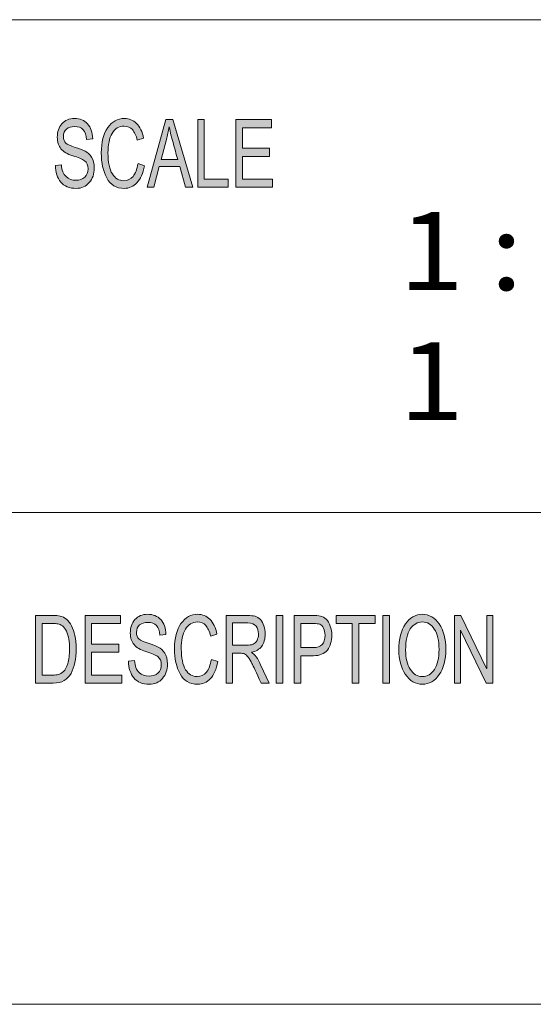
# Model space of a CAD drawing. Units: inches. Extents: x 0.5 to 16.1, y 0.5 to 11.2.
# Drawn here: x 10.7 to 11.5, y 0.5 to 1.9 of the extents above; entities that cross this region are included whole.
import ezdxf

# ---------------------------------------------------------------- set-up
doc = ezdxf.new("R2010")
doc.units = ezdxf.units.IN
doc.header["$MEASUREMENT"] = 0
doc.layers.add('Layer 1', color=7, linetype='Continuous')

# ---------------------------------------------------------------- blocks, each defined once
blk = doc.blocks.new('block 2')
at = {"layer": 'Layer 1', "true_color": 0x231f20}
h = blk.add_hatch(color=179, dxfattribs=at)
h.dxf.hatch_style = 2
edge = h.paths.add_edge_path()
edge.add_spline(control_points=[(10.8137, 1.7324), (10.8133, 1.7387), (10.8116, 1.7434), (10.8088, 1.7466), (10.8059, 1.7497), (10.8017, 1.7513), (10.7964, 1.7513), (10.7915, 1.7513), (10.7875, 1.75), (10.7845, 1.7475), (10.7814, 1.745), (10.7799, 1.7414), (10.7799, 1.7366), (10.7799, 1.7323), (10.7811, 1.7292), (10.7834, 1.7271), (10.7858, 1.725), (10.7903, 1.7229), (10.7969, 1.7209), (10.8028, 1.7191), (10.8076, 1.7172), (10.8114, 1.7154), (10.8151, 1.7135), (10.8183, 1.7105), (10.821, 1.7066), (10.8236, 1.7026), (10.8249, 1.6973), (10.8249, 1.6906), (10.8249, 1.6822), (10.8225, 1.6751), (10.8176, 1.6695), (10.8127, 1.6639), (10.8064, 1.6611), (10.7985, 1.6611), (10.7885, 1.6611), (10.781, 1.6642), (10.7761, 1.6704), (10.7711, 1.6766), (10.7685, 1.6846), (10.7682, 1.6945), (10.7682, 1.6945), (10.7771, 1.6955), (10.7771, 1.6955), (10.7775, 1.6876), (10.7797, 1.6819), (10.7837, 1.6783), (10.7877, 1.6747), (10.7925, 1.6729), (10.7982, 1.6729), (10.8034, 1.6729), (10.8077, 1.6744), (10.811, 1.6774), (10.8142, 1.6804), (10.8158, 1.6845), (10.8158, 1.6896), (10.8158, 1.695), (10.8141, 1.6989), (10.8107, 1.7014), (10.8073, 1.7038), (10.8016, 1.7063), (10.7936, 1.7087), (10.7856, 1.7111), (10.7798, 1.7144), (10.7763, 1.7188), (10.7727, 1.7231), (10.771, 1.7288), (10.771, 1.7357), (10.771, 1.7436), (10.7732, 1.7501), (10.7777, 1.7553), (10.7822, 1.7604), (10.7883, 1.763), (10.796, 1.763), (10.8039, 1.763), (10.8102, 1.7604), (10.815, 1.7553), (10.8199, 1.7502), (10.8224, 1.7429), (10.8227, 1.7334), (10.8227, 1.7334), (10.8137, 1.7324), (10.8137, 1.7324)], knot_values=[0, 0, 0, 0, 1, 1, 1, 2, 2, 2, 3, 3, 3, 4, 4, 4, 5, 5, 5, 6, 6, 6, 7, 7, 7, 8, 8, 8, 9, 9, 9, 10, 10, 10, 11, 11, 11, 12, 12, 12, 13, 13, 13, 14, 14, 14, 15, 15, 15, 16, 16, 16, 17, 17, 17, 18, 18, 18, 19, 19, 19, 20, 20, 20, 21, 21, 21, 22, 22, 22, 23, 23, 23, 24, 24, 24, 25, 25, 25, 26, 26, 26, 27, 27, 27, 27], degree=3, periodic=1)
edge = h.paths.add_edge_path()
edge.add_spline(control_points=[(10.8981, 1.6941), (10.896, 1.683), (10.8924, 1.6747), (10.8872, 1.6693), (10.8821, 1.6639), (10.8759, 1.6611), (10.8686, 1.6611), (10.857, 1.6611), (10.8485, 1.6662), (10.8431, 1.6763), (10.8378, 1.6864), (10.8351, 1.6985), (10.8351, 1.7127), (10.8351, 1.7285), (10.8383, 1.7408), (10.8446, 1.7497), (10.8508, 1.7585), (10.8589, 1.763), (10.8687, 1.763), (10.8757, 1.763), (10.8816, 1.7605), (10.8865, 1.7557), (10.8915, 1.7508), (10.8949, 1.7436), (10.8969, 1.7342), (10.8969, 1.7342), (10.8876, 1.7312), (10.8876, 1.7312), (10.8861, 1.7381), (10.8837, 1.7432), (10.8806, 1.7467), (10.8774, 1.7501), (10.8734, 1.7518), (10.8686, 1.7518), (10.8609, 1.7518), (10.855, 1.7483), (10.8509, 1.7413), (10.8469, 1.7342), (10.8449, 1.7247), (10.8449, 1.7129), (10.8449, 1.6992), (10.847, 1.689), (10.8513, 1.6823), (10.8555, 1.6756), (10.861, 1.6723), (10.8678, 1.6723), (10.8734, 1.6723), (10.8779, 1.6744), (10.8814, 1.6785), (10.8849, 1.6827), (10.8873, 1.689), (10.8887, 1.6973), (10.8887, 1.6973), (10.8981, 1.6941), (10.8981, 1.6941)], knot_values=[0, 0, 0, 0, 1, 1, 1, 2, 2, 2, 3, 3, 3, 4, 4, 4, 5, 5, 5, 6, 6, 6, 7, 7, 7, 8, 8, 8, 9, 9, 9, 10, 10, 10, 11, 11, 11, 12, 12, 12, 13, 13, 13, 14, 14, 14, 15, 15, 15, 16, 16, 16, 17, 17, 17, 18, 18, 18, 18], degree=3, periodic=1)
h.paths.add_polyline_path([(10.9685, 1.6628), (10.9578, 1.6628), (10.9495, 1.6928), (10.9197, 1.6928), (10.9118, 1.6628), (10.9019, 1.6628), (10.9292, 1.7613), (10.9394, 1.7613)])
edge = h.paths.add_edge_path()
edge.add_spline(control_points=[(10.9466, 1.7031), (10.9408, 1.7244), (10.9375, 1.7366), (10.9367, 1.7394), (10.936, 1.7423), (10.9352, 1.7462), (10.9343, 1.751), (10.9343, 1.751), (10.934, 1.751), (10.934, 1.751), (10.9331, 1.7444), (10.9319, 1.7383), (10.9304, 1.7326), (10.9304, 1.7326), (10.9224, 1.7031), (10.9224, 1.7031), (10.9224, 1.7031), (10.9466, 1.7031), (10.9466, 1.7031)], knot_values=[0, 0, 0, 0, 1, 1, 1, 2, 2, 2, 3, 3, 3, 4, 4, 4, 5, 5, 5, 6, 6, 6, 6], degree=3, periodic=1)
h.paths.add_polyline_path([(11.0204, 1.6628), (10.9759, 1.6628), (10.9759, 1.7613), (10.9853, 1.7613), (10.9853, 1.6745), (11.0204, 1.6745)])
h.paths.add_polyline_path([(11.0848, 1.6628), (11.0316, 1.6628), (11.0316, 1.7613), (11.0832, 1.7613), (11.0832, 1.7496), (11.041, 1.7496), (11.041, 1.7195), (11.0805, 1.7195), (11.0805, 1.7078), (11.041, 1.7078), (11.041, 1.6745), (11.0848, 1.6745)])
h = blk.add_hatch(color=179, dxfattribs=at)
h.dxf.hatch_style = 2
edge = h.paths.add_edge_path()
edge.add_spline(control_points=[(10.7394, 1.0388), (10.7394, 1.0388), (10.7641, 1.0388), (10.7641, 1.0388), (10.7684, 1.0388), (10.7722, 1.0385), (10.7753, 1.0379), (10.7784, 1.0373), (10.7814, 1.0358), (10.7842, 1.0335), (10.7871, 1.0311), (10.7896, 1.0279), (10.7917, 1.0237), (10.7938, 1.0196), (10.7955, 1.0149), (10.7967, 1.0095), (10.7979, 1.0042), (10.7986, 0.9977), (10.7986, 0.9901), (10.7986, 0.9756), (10.796, 0.9637), (10.791, 0.9543), (10.786, 0.945), (10.7774, 0.9403), (10.7652, 0.9403), (10.7652, 0.9403), (10.7394, 0.9403), (10.7394, 0.9403), (10.7394, 0.9403), (10.7394, 1.0388), (10.7394, 1.0388)], knot_values=[0, 0, 0, 0, 1, 1, 1, 2, 2, 2, 3, 3, 3, 4, 4, 4, 5, 5, 5, 6, 6, 6, 7, 7, 7, 8, 8, 8, 9, 9, 9, 10, 10, 10, 10], degree=3, periodic=1)
edge = h.paths.add_edge_path()
edge.add_spline(control_points=[(10.7489, 0.952), (10.7489, 0.952), (10.7642, 0.952), (10.7642, 0.952), (10.7673, 0.952), (10.7701, 0.9523), (10.7726, 0.9528), (10.775, 0.9533), (10.7775, 0.9548), (10.78, 0.9572), (10.7826, 0.9595), (10.7846, 0.9634), (10.7863, 0.9689), (10.788, 0.9743), (10.7888, 0.9814), (10.7888, 0.9904), (10.7888, 0.9953), (10.7885, 0.9999), (10.7878, 1.0042), (10.7872, 1.0084), (10.786, 1.0123), (10.7843, 1.0159), (10.7826, 1.0194), (10.7807, 1.0219), (10.7784, 1.0236), (10.7762, 1.0252), (10.7741, 1.0262), (10.772, 1.0266), (10.7699, 1.0269), (10.7672, 1.0271), (10.7639, 1.0271), (10.7639, 1.0271), (10.7489, 1.0271), (10.7489, 1.0271), (10.7489, 1.0271), (10.7489, 0.952), (10.7489, 0.952)], knot_values=[0, 0, 0, 0, 1, 1, 1, 2, 2, 2, 3, 3, 3, 4, 4, 4, 5, 5, 5, 6, 6, 6, 7, 7, 7, 8, 8, 8, 9, 9, 9, 10, 10, 10, 11, 11, 11, 12, 12, 12, 12], degree=3, periodic=1)
h.paths.add_polyline_path([(10.8649, 0.9403), (10.8115, 0.9403), (10.8115, 1.0388), (10.8632, 1.0388), (10.8632, 1.0271), (10.8209, 1.0271), (10.8209, 0.997), (10.8605, 0.997), (10.8605, 0.9853), (10.8209, 0.9853), (10.8209, 0.952), (10.8649, 0.952)])
edge = h.paths.add_edge_path()
edge.add_spline(control_points=[(10.9204, 1.0099), (10.92, 1.0162), (10.9184, 1.0209), (10.9155, 1.0241), (10.9126, 1.0272), (10.9084, 1.0288), (10.903, 1.0288), (10.8981, 1.0288), (10.8942, 1.0275), (10.8911, 1.025), (10.8881, 1.0225), (10.8865, 1.0189), (10.8865, 1.0141), (10.8865, 1.0098), (10.8877, 1.0067), (10.8901, 1.0046), (10.8924, 1.0025), (10.8969, 1.0004), (10.9036, 0.9984), (10.9095, 0.9966), (10.9144, 0.9947), (10.9181, 0.9928), (10.9218, 0.991), (10.925, 0.988), (10.9277, 0.9841), (10.9304, 0.9801), (10.9317, 0.9748), (10.9317, 0.9681), (10.9317, 0.9597), (10.9293, 0.9526), (10.9244, 0.947), (10.9195, 0.9414), (10.9131, 0.9386), (10.9052, 0.9386), (10.8952, 0.9386), (10.8876, 0.9417), (10.8826, 0.9479), (10.8777, 0.9541), (10.875, 0.9621), (10.8747, 0.972), (10.8747, 0.972), (10.8837, 0.973), (10.8837, 0.973), (10.8841, 0.9651), (10.8863, 0.9594), (10.8903, 0.9558), (10.8943, 0.9522), (10.8992, 0.9504), (10.9048, 0.9504), (10.9101, 0.9504), (10.9144, 0.9519), (10.9177, 0.9549), (10.921, 0.9579), (10.9226, 0.962), (10.9226, 0.9671), (10.9226, 0.9725), (10.9209, 0.9764), (10.9175, 0.9789), (10.914, 0.9813), (10.9083, 0.9838), (10.9003, 0.9862), (10.8922, 0.9886), (10.8864, 0.9919), (10.8829, 0.9963), (10.8793, 1.0006), (10.8775, 1.0063), (10.8775, 1.0132), (10.8775, 1.0211), (10.8798, 1.0276), (10.8843, 1.0328), (10.8888, 1.0379), (10.8949, 1.0405), (10.9026, 1.0405), (10.9106, 1.0405), (10.917, 1.0379), (10.9218, 1.0328), (10.9266, 1.0277), (10.9292, 1.0204), (10.9295, 1.0109), (10.9295, 1.0109), (10.9204, 1.0099), (10.9204, 1.0099)], knot_values=[0, 0, 0, 0, 1, 1, 1, 2, 2, 2, 3, 3, 3, 4, 4, 4, 5, 5, 5, 6, 6, 6, 7, 7, 7, 8, 8, 8, 9, 9, 9, 10, 10, 10, 11, 11, 11, 12, 12, 12, 13, 13, 13, 14, 14, 14, 15, 15, 15, 16, 16, 16, 17, 17, 17, 18, 18, 18, 19, 19, 19, 20, 20, 20, 21, 21, 21, 22, 22, 22, 23, 23, 23, 24, 24, 24, 25, 25, 25, 26, 26, 26, 27, 27, 27, 27], degree=3, periodic=1)
edge = h.paths.add_edge_path()
edge.add_spline(control_points=[(11.0052, 0.9715), (11.0031, 0.9605), (10.9994, 0.9522), (10.9943, 0.9468), (10.9891, 0.9413), (10.9828, 0.9386), (10.9756, 0.9386), (10.9639, 0.9386), (10.9553, 0.9437), (10.95, 0.9538), (10.9446, 0.9639), (10.942, 0.976), (10.942, 0.9902), (10.942, 1.0059), (10.9451, 1.0183), (10.9514, 1.0271), (10.9577, 1.036), (10.9658, 1.0405), (10.9757, 1.0405), (10.9826, 1.0405), (10.9886, 1.038), (10.9935, 1.0332), (10.9985, 1.0283), (11.002, 1.0211), (11.0039, 1.0117), (11.0039, 1.0117), (10.9947, 1.0087), (10.9947, 1.0087), (10.9931, 1.0156), (10.9907, 1.0207), (10.9875, 1.0242), (10.9844, 1.0276), (10.9804, 1.0293), (10.9756, 1.0293), (10.9678, 1.0293), (10.9619, 1.0258), (10.9578, 1.0187), (10.9538, 1.0117), (10.9518, 1.0022), (10.9518, 0.9904), (10.9518, 0.9767), (10.9539, 0.9665), (10.9581, 0.9598), (10.9624, 0.9531), (10.9679, 0.9498), (10.9748, 0.9498), (10.9804, 0.9498), (10.9849, 0.9519), (10.9884, 0.956), (10.9919, 0.9602), (10.9943, 0.9665), (10.9957, 0.9748), (10.9957, 0.9748), (11.0052, 0.9715), (11.0052, 0.9715)], knot_values=[0, 0, 0, 0, 1, 1, 1, 2, 2, 2, 3, 3, 3, 4, 4, 4, 5, 5, 5, 6, 6, 6, 7, 7, 7, 8, 8, 8, 9, 9, 9, 10, 10, 10, 11, 11, 11, 12, 12, 12, 13, 13, 13, 14, 14, 14, 15, 15, 15, 16, 16, 16, 17, 17, 17, 18, 18, 18, 18], degree=3, periodic=1)
edge = h.paths.add_edge_path()
edge.add_spline(control_points=[(11.0801, 0.9403), (11.0801, 0.9403), (11.0682, 0.9403), (11.0682, 0.9403), (11.0611, 0.9558), (11.0566, 0.9653), (11.0549, 0.9689), (11.0532, 0.9724), (11.0514, 0.9754), (11.0495, 0.978), (11.0476, 0.9805), (11.0458, 0.9821), (11.0441, 0.9828), (11.0424, 0.9834), (11.0402, 0.9838), (11.0374, 0.9838), (11.0374, 0.9838), (11.0265, 0.9838), (11.0265, 0.9838), (11.0265, 0.9838), (11.0265, 0.9403), (11.0265, 0.9403), (11.0265, 0.9403), (11.0171, 0.9403), (11.0171, 0.9403), (11.0171, 0.9403), (11.0171, 1.0388), (11.0171, 1.0388), (11.0171, 1.0388), (11.0487, 1.0388), (11.0487, 1.0388), (11.053, 1.0388), (11.0567, 1.0384), (11.0596, 1.0377), (11.0625, 1.0369), (11.0651, 1.0353), (11.0673, 1.0329), (11.0695, 1.0304), (11.0712, 1.0273), (11.0724, 1.0236), (11.0736, 1.0199), (11.0742, 1.016), (11.0742, 1.0119), (11.0742, 1.0044), (11.0725, 0.9984), (11.0691, 0.9939), (11.0657, 0.9894), (11.0607, 0.9865), (11.0541, 0.9853), (11.0541, 0.9853), (11.0541, 0.9851), (11.0541, 0.9851), (11.0589, 0.9821), (11.0634, 0.9762), (11.0676, 0.9671), (11.0676, 0.9671), (11.0801, 0.9403), (11.0801, 0.9403)], knot_values=[0, 0, 0, 0, 1, 1, 1, 2, 2, 2, 3, 3, 3, 4, 4, 4, 5, 5, 5, 6, 6, 6, 7, 7, 7, 8, 8, 8, 9, 9, 9, 10, 10, 10, 11, 11, 11, 12, 12, 12, 13, 13, 13, 14, 14, 14, 15, 15, 15, 16, 16, 16, 17, 17, 17, 18, 18, 18, 19, 19, 19, 19], degree=3, periodic=1)
edge = h.paths.add_edge_path()
edge.add_spline(control_points=[(11.0265, 0.9955), (11.0265, 0.9955), (11.0468, 0.9955), (11.0468, 0.9955), (11.0509, 0.9955), (11.0542, 0.9959), (11.0566, 0.9969), (11.0589, 0.9979), (11.0609, 0.9997), (11.0623, 1.0025), (11.0637, 1.0053), (11.0644, 1.0084), (11.0644, 1.0119), (11.0644, 1.0163), (11.0632, 1.0201), (11.0609, 1.0233), (11.0585, 1.0264), (11.0546, 1.028), (11.0491, 1.028), (11.0491, 1.028), (11.0265, 1.028), (11.0265, 1.028), (11.0265, 1.028), (11.0265, 0.9955), (11.0265, 0.9955)], knot_values=[0, 0, 0, 0, 1, 1, 1, 2, 2, 2, 3, 3, 3, 4, 4, 4, 5, 5, 5, 6, 6, 6, 7, 7, 7, 8, 8, 8, 8], degree=3, periodic=1)
h.paths.add_polyline_path([(11.0999, 0.9403), (11.0904, 0.9403), (11.0904, 1.0388), (11.0999, 1.0388)])
edge = h.paths.add_edge_path()
edge.add_spline(control_points=[(11.1167, 1.0388), (11.1167, 1.0388), (11.1437, 1.0388), (11.1437, 1.0388), (11.1479, 1.0388), (11.1516, 1.0385), (11.1547, 1.0379), (11.1578, 1.0373), (11.1606, 1.0358), (11.1633, 1.0334), (11.1659, 1.0309), (11.1679, 1.0276), (11.1692, 1.0234), (11.1706, 1.0193), (11.1713, 1.0149), (11.1713, 1.0103), (11.1713, 1.0012), (11.1691, 0.9939), (11.1649, 0.9884), (11.1606, 0.983), (11.1538, 0.9802), (11.1445, 0.9802), (11.1445, 0.9802), (11.1262, 0.9802), (11.1262, 0.9802), (11.1262, 0.9802), (11.1262, 0.9403), (11.1262, 0.9403), (11.1262, 0.9403), (11.1167, 0.9403), (11.1167, 0.9403), (11.1167, 0.9403), (11.1167, 1.0388), (11.1167, 1.0388)], knot_values=[0, 0, 0, 0, 1, 1, 1, 2, 2, 2, 3, 3, 3, 4, 4, 4, 5, 5, 5, 6, 6, 6, 7, 7, 7, 8, 8, 8, 9, 9, 9, 10, 10, 10, 11, 11, 11, 11], degree=3, periodic=1)
edge = h.paths.add_edge_path()
edge.add_spline(control_points=[(11.1262, 0.9919), (11.1262, 0.9919), (11.1446, 0.9919), (11.1446, 0.9919), (11.1558, 0.9919), (11.1615, 0.9979), (11.1615, 1.0099), (11.1615, 1.0139), (11.1607, 1.0173), (11.1593, 1.0204), (11.1578, 1.0234), (11.156, 1.0253), (11.1539, 1.026), (11.1517, 1.0267), (11.1486, 1.0271), (11.1444, 1.0271), (11.1444, 1.0271), (11.1262, 1.0271), (11.1262, 1.0271), (11.1262, 1.0271), (11.1262, 0.9919), (11.1262, 0.9919)], knot_values=[0, 0, 0, 0, 1, 1, 1, 2, 2, 2, 3, 3, 3, 4, 4, 4, 5, 5, 5, 6, 6, 6, 7, 7, 7, 7], degree=3, periodic=1)
h.paths.add_polyline_path([(11.2345, 1.0271), (11.2108, 1.0271), (11.2108, 0.9403), (11.2013, 0.9403), (11.2013, 1.0271), (11.1778, 1.0271), (11.1778, 1.0388), (11.2345, 1.0388)])
h.paths.add_polyline_path([(11.2554, 0.9403), (11.2459, 0.9403), (11.2459, 1.0388), (11.2554, 1.0388)])
edge = h.paths.add_edge_path()
edge.add_spline(control_points=[(11.3035, 1.0405), (11.3135, 1.0405), (11.3217, 1.0358), (11.3281, 1.0264), (11.3345, 1.0171), (11.3377, 1.0047), (11.3377, 0.9894), (11.3377, 0.9741), (11.3344, 0.9619), (11.328, 0.9526), (11.3216, 0.9433), (11.3134, 0.9386), (11.3035, 0.9386), (11.2932, 0.9386), (11.2849, 0.9434), (11.2786, 0.9531), (11.2723, 0.9627), (11.2692, 0.9745), (11.2692, 0.9883), (11.2692, 1.0045), (11.2724, 1.0172), (11.2787, 1.0265), (11.2851, 1.0358), (11.2933, 1.0405), (11.3035, 1.0405)], knot_values=[0, 0, 0, 0, 1, 1, 1, 2, 2, 2, 3, 3, 3, 4, 4, 4, 5, 5, 5, 6, 6, 6, 7, 7, 7, 8, 8, 8, 8], degree=3, periodic=1)
edge = h.paths.add_edge_path()
edge.add_spline(control_points=[(11.3034, 0.9498), (11.3106, 0.9498), (11.3165, 0.9533), (11.321, 0.9603), (11.3255, 0.9672), (11.3278, 0.977), (11.3278, 0.9894), (11.3278, 1.0022), (11.3255, 1.0121), (11.3209, 1.019), (11.3163, 1.0259), (11.3106, 1.0293), (11.3036, 1.0293), (11.2964, 1.0293), (11.2905, 1.0259), (11.2859, 1.0192), (11.2813, 1.0124), (11.279, 1.002), (11.279, 0.9881), (11.279, 0.9767), (11.2813, 0.9674), (11.2858, 0.9604), (11.2903, 0.9533), (11.2962, 0.9498), (11.3034, 0.9498)], knot_values=[0, 0, 0, 0, 1, 1, 1, 2, 2, 2, 3, 3, 3, 4, 4, 4, 5, 5, 5, 6, 6, 6, 7, 7, 7, 8, 8, 8, 8], degree=3, periodic=1)
h.paths.add_polyline_path([(11.4064, 0.9403), (11.3967, 0.9403), (11.3593, 1.0176), (11.3591, 1.0176), (11.3591, 0.9403), (11.3502, 0.9403), (11.3502, 1.0388), (11.3598, 1.0388), (11.3972, 0.9615), (11.3974, 0.9615), (11.3974, 1.0388), (11.4064, 1.0388)])
at = {"layer": 'Layer 1', "color": 179, "lineweight": 18, "true_color": 0x231f20}
for points in [[(8.7792, 1.9069), (16.0625, 1.9069)], [(8.7792, 1.1889), (16.0625, 1.1889)]]:
    blk.add_lwpolyline(points, dxfattribs=at)
at = {"layer": 'Layer 1', "lineweight": 0}
for points in [[(10.9685, 1.6628), (10.9578, 1.6628), (10.9495, 1.6928), (10.9197, 1.6928), (10.9118, 1.6628), (10.9019, 1.6628), (10.9292, 1.7613), (10.9394, 1.7613), (10.9685, 1.6628)], [(11.0204, 1.6628), (10.9759, 1.6628), (10.9759, 1.7613), (10.9853, 1.7613), (10.9853, 1.6745), (11.0204, 1.6745), (11.0204, 1.6628)], [(11.0848, 1.6628), (11.0316, 1.6628), (11.0316, 1.7613), (11.0832, 1.7613), (11.0832, 1.7496), (11.041, 1.7496), (11.041, 1.7195), (11.0805, 1.7195), (11.0805, 1.7078), (11.041, 1.7078), (11.041, 1.6745), (11.0848, 1.6745), (11.0848, 1.6628)], [(10.8649, 0.9403), (10.8115, 0.9403), (10.8115, 1.0388), (10.8632, 1.0388), (10.8632, 1.0271), (10.8209, 1.0271), (10.8209, 0.997), (10.8605, 0.997), (10.8605, 0.9853), (10.8209, 0.9853), (10.8209, 0.952), (10.8649, 0.952), (10.8649, 0.9403)], [(11.0999, 0.9403), (11.0904, 0.9403), (11.0904, 1.0388), (11.0999, 1.0388), (11.0999, 0.9403)], [(11.2345, 1.0271), (11.2108, 1.0271), (11.2108, 0.9403), (11.2013, 0.9403), (11.2013, 1.0271), (11.1778, 1.0271), (11.1778, 1.0388), (11.2345, 1.0388), (11.2345, 1.0271)], [(11.2554, 0.9403), (11.2459, 0.9403), (11.2459, 1.0388), (11.2554, 1.0388), (11.2554, 0.9403)], [(11.4064, 0.9403), (11.3967, 0.9403), (11.3593, 1.0176), (11.3591, 1.0176), (11.3591, 0.9403), (11.3502, 0.9403), (11.3502, 1.0388), (11.3598, 1.0388), (11.3972, 0.9615), (11.3974, 0.9615), (11.3974, 1.0388), (11.4064, 1.0388), (11.4064, 0.9403)]]:
    blk.add_lwpolyline(points, dxfattribs=at)
for points, knots in [([(10.8137, 1.7324), (10.8133, 1.7387), (10.8116, 1.7434), (10.8088, 1.7466), (10.8059, 1.7497), (10.8017, 1.7513), (10.7964, 1.7513), (10.7915, 1.7513), (10.7875, 1.75), (10.7845, 1.7475), (10.7814, 1.745), (10.7799, 1.7414), (10.7799, 1.7366), (10.7799, 1.7323), (10.7811, 1.7292), (10.7834, 1.7271), (10.7858, 1.725), (10.7903, 1.7229), (10.7969, 1.7209), (10.8028, 1.7191), (10.8076, 1.7172), (10.8114, 1.7154), (10.8151, 1.7135), (10.8183, 1.7105), (10.821, 1.7066), (10.8236, 1.7026), (10.8249, 1.6973), (10.8249, 1.6906), (10.8249, 1.6822), (10.8225, 1.6751), (10.8176, 1.6695), (10.8127, 1.6639), (10.8064, 1.6611), (10.7985, 1.6611), (10.7885, 1.6611), (10.781, 1.6642), (10.7761, 1.6704), (10.7711, 1.6766), (10.7685, 1.6846), (10.7682, 1.6945), (10.7682, 1.6945), (10.7771, 1.6955), (10.7771, 1.6955), (10.7775, 1.6876), (10.7797, 1.6819), (10.7837, 1.6783), (10.7877, 1.6747), (10.7925, 1.6729), (10.7982, 1.6729), (10.8034, 1.6729), (10.8077, 1.6744), (10.811, 1.6774), (10.8142, 1.6804), (10.8158, 1.6845), (10.8158, 1.6896), (10.8158, 1.695), (10.8141, 1.6989), (10.8107, 1.7014), (10.8073, 1.7038), (10.8016, 1.7063), (10.7936, 1.7087), (10.7856, 1.7111), (10.7798, 1.7144), (10.7763, 1.7188), (10.7727, 1.7231), (10.771, 1.7288), (10.771, 1.7357), (10.771, 1.7436), (10.7732, 1.7501), (10.7777, 1.7553), (10.7822, 1.7604), (10.7883, 1.763), (10.796, 1.763), (10.8039, 1.763), (10.8102, 1.7604), (10.815, 1.7553), (10.8199, 1.7502), (10.8224, 1.7429), (10.8227, 1.7334), (10.8227, 1.7334), (10.8137, 1.7324), (10.8137, 1.7324)], [0, 0, 0, 0, 1, 1, 1, 2, 2, 2, 3, 3, 3, 4, 4, 4, 5, 5, 5, 6, 6, 6, 7, 7, 7, 8, 8, 8, 9, 9, 9, 10, 10, 10, 11, 11, 11, 12, 12, 12, 13, 13, 13, 14, 14, 14, 15, 15, 15, 16, 16, 16, 17, 17, 17, 18, 18, 18, 19, 19, 19, 20, 20, 20, 21, 21, 21, 22, 22, 22, 23, 23, 23, 24, 24, 24, 25, 25, 25, 26, 26, 26, 27, 27, 27, 27]), ([(10.8981, 1.6941), (10.896, 1.683), (10.8924, 1.6747), (10.8872, 1.6693), (10.8821, 1.6639), (10.8759, 1.6611), (10.8686, 1.6611), (10.857, 1.6611), (10.8485, 1.6662), (10.8431, 1.6763), (10.8378, 1.6864), (10.8351, 1.6985), (10.8351, 1.7127), (10.8351, 1.7285), (10.8383, 1.7408), (10.8446, 1.7497), (10.8508, 1.7585), (10.8589, 1.763), (10.8687, 1.763), (10.8757, 1.763), (10.8816, 1.7605), (10.8865, 1.7557), (10.8915, 1.7508), (10.8949, 1.7436), (10.8969, 1.7342), (10.8969, 1.7342), (10.8876, 1.7312), (10.8876, 1.7312), (10.8861, 1.7381), (10.8837, 1.7432), (10.8806, 1.7467), (10.8774, 1.7501), (10.8734, 1.7518), (10.8686, 1.7518), (10.8609, 1.7518), (10.855, 1.7483), (10.8509, 1.7413), (10.8469, 1.7342), (10.8449, 1.7247), (10.8449, 1.7129), (10.8449, 1.6992), (10.847, 1.689), (10.8513, 1.6823), (10.8555, 1.6756), (10.861, 1.6723), (10.8678, 1.6723), (10.8734, 1.6723), (10.8779, 1.6744), (10.8814, 1.6785), (10.8849, 1.6827), (10.8873, 1.689), (10.8887, 1.6973), (10.8887, 1.6973), (10.8981, 1.6941), (10.8981, 1.6941)], [0, 0, 0, 0, 1, 1, 1, 2, 2, 2, 3, 3, 3, 4, 4, 4, 5, 5, 5, 6, 6, 6, 7, 7, 7, 8, 8, 8, 9, 9, 9, 10, 10, 10, 11, 11, 11, 12, 12, 12, 13, 13, 13, 14, 14, 14, 15, 15, 15, 16, 16, 16, 17, 17, 17, 18, 18, 18, 18]), ([(10.9466, 1.7031), (10.9408, 1.7244), (10.9375, 1.7366), (10.9367, 1.7394), (10.936, 1.7423), (10.9352, 1.7462), (10.9343, 1.751), (10.9343, 1.751), (10.934, 1.751), (10.934, 1.751), (10.9331, 1.7444), (10.9319, 1.7383), (10.9304, 1.7326), (10.9304, 1.7326), (10.9224, 1.7031), (10.9224, 1.7031), (10.9224, 1.7031), (10.9466, 1.7031), (10.9466, 1.7031)], [0, 0, 0, 0, 1, 1, 1, 2, 2, 2, 3, 3, 3, 4, 4, 4, 5, 5, 5, 6, 6, 6, 6]), ([(10.7394, 1.0388), (10.7394, 1.0388), (10.7641, 1.0388), (10.7641, 1.0388), (10.7684, 1.0388), (10.7722, 1.0385), (10.7753, 1.0379), (10.7784, 1.0373), (10.7814, 1.0358), (10.7842, 1.0335), (10.7871, 1.0311), (10.7896, 1.0279), (10.7917, 1.0237), (10.7938, 1.0196), (10.7955, 1.0149), (10.7967, 1.0095), (10.7979, 1.0042), (10.7986, 0.9977), (10.7986, 0.9901), (10.7986, 0.9756), (10.796, 0.9637), (10.791, 0.9543), (10.786, 0.945), (10.7774, 0.9403), (10.7652, 0.9403), (10.7652, 0.9403), (10.7394, 0.9403), (10.7394, 0.9403), (10.7394, 0.9403), (10.7394, 1.0388), (10.7394, 1.0388)], [0, 0, 0, 0, 1, 1, 1, 2, 2, 2, 3, 3, 3, 4, 4, 4, 5, 5, 5, 6, 6, 6, 7, 7, 7, 8, 8, 8, 9, 9, 9, 10, 10, 10, 10]), ([(10.9204, 1.0099), (10.92, 1.0162), (10.9184, 1.0209), (10.9155, 1.0241), (10.9126, 1.0272), (10.9084, 1.0288), (10.903, 1.0288), (10.8981, 1.0288), (10.8942, 1.0275), (10.8911, 1.025), (10.8881, 1.0225), (10.8865, 1.0189), (10.8865, 1.0141), (10.8865, 1.0098), (10.8877, 1.0067), (10.8901, 1.0046), (10.8924, 1.0025), (10.8969, 1.0004), (10.9036, 0.9984), (10.9095, 0.9966), (10.9144, 0.9947), (10.9181, 0.9928), (10.9218, 0.991), (10.925, 0.988), (10.9277, 0.9841), (10.9304, 0.9801), (10.9317, 0.9748), (10.9317, 0.9681), (10.9317, 0.9597), (10.9293, 0.9526), (10.9244, 0.947), (10.9195, 0.9414), (10.9131, 0.9386), (10.9052, 0.9386), (10.8952, 0.9386), (10.8876, 0.9417), (10.8826, 0.9479), (10.8777, 0.9541), (10.875, 0.9621), (10.8747, 0.972), (10.8747, 0.972), (10.8837, 0.973), (10.8837, 0.973), (10.8841, 0.9651), (10.8863, 0.9594), (10.8903, 0.9558), (10.8943, 0.9522), (10.8992, 0.9504), (10.9048, 0.9504), (10.9101, 0.9504), (10.9144, 0.9519), (10.9177, 0.9549), (10.921, 0.9579), (10.9226, 0.962), (10.9226, 0.9671), (10.9226, 0.9725), (10.9209, 0.9764), (10.9175, 0.9789), (10.914, 0.9813), (10.9083, 0.9838), (10.9003, 0.9862), (10.8922, 0.9886), (10.8864, 0.9919), (10.8829, 0.9963), (10.8793, 1.0006), (10.8775, 1.0063), (10.8775, 1.0132), (10.8775, 1.0211), (10.8798, 1.0276), (10.8843, 1.0328), (10.8888, 1.0379), (10.8949, 1.0405), (10.9026, 1.0405), (10.9106, 1.0405), (10.917, 1.0379), (10.9218, 1.0328), (10.9266, 1.0277), (10.9292, 1.0204), (10.9295, 1.0109), (10.9295, 1.0109), (10.9204, 1.0099), (10.9204, 1.0099)], [0, 0, 0, 0, 1, 1, 1, 2, 2, 2, 3, 3, 3, 4, 4, 4, 5, 5, 5, 6, 6, 6, 7, 7, 7, 8, 8, 8, 9, 9, 9, 10, 10, 10, 11, 11, 11, 12, 12, 12, 13, 13, 13, 14, 14, 14, 15, 15, 15, 16, 16, 16, 17, 17, 17, 18, 18, 18, 19, 19, 19, 20, 20, 20, 21, 21, 21, 22, 22, 22, 23, 23, 23, 24, 24, 24, 25, 25, 25, 26, 26, 26, 27, 27, 27, 27]), ([(11.0052, 0.9715), (11.0031, 0.9605), (10.9994, 0.9522), (10.9943, 0.9468), (10.9891, 0.9413), (10.9828, 0.9386), (10.9756, 0.9386), (10.9639, 0.9386), (10.9553, 0.9437), (10.95, 0.9538), (10.9446, 0.9639), (10.942, 0.976), (10.942, 0.9902), (10.942, 1.0059), (10.9451, 1.0183), (10.9514, 1.0271), (10.9577, 1.036), (10.9658, 1.0405), (10.9757, 1.0405), (10.9826, 1.0405), (10.9886, 1.038), (10.9935, 1.0332), (10.9985, 1.0283), (11.002, 1.0211), (11.0039, 1.0117), (11.0039, 1.0117), (10.9947, 1.0087), (10.9947, 1.0087), (10.9931, 1.0156), (10.9907, 1.0207), (10.9875, 1.0242), (10.9844, 1.0276), (10.9804, 1.0293), (10.9756, 1.0293), (10.9678, 1.0293), (10.9619, 1.0258), (10.9578, 1.0187), (10.9538, 1.0117), (10.9518, 1.0022), (10.9518, 0.9904), (10.9518, 0.9767), (10.9539, 0.9665), (10.9581, 0.9598), (10.9624, 0.9531), (10.9679, 0.9498), (10.9748, 0.9498), (10.9804, 0.9498), (10.9849, 0.9519), (10.9884, 0.956), (10.9919, 0.9602), (10.9943, 0.9665), (10.9957, 0.9748), (10.9957, 0.9748), (11.0052, 0.9715), (11.0052, 0.9715)], [0, 0, 0, 0, 1, 1, 1, 2, 2, 2, 3, 3, 3, 4, 4, 4, 5, 5, 5, 6, 6, 6, 7, 7, 7, 8, 8, 8, 9, 9, 9, 10, 10, 10, 11, 11, 11, 12, 12, 12, 13, 13, 13, 14, 14, 14, 15, 15, 15, 16, 16, 16, 17, 17, 17, 18, 18, 18, 18]), ([(11.0801, 0.9403), (11.0801, 0.9403), (11.0682, 0.9403), (11.0682, 0.9403), (11.0611, 0.9558), (11.0566, 0.9653), (11.0549, 0.9689), (11.0532, 0.9724), (11.0514, 0.9754), (11.0495, 0.978), (11.0476, 0.9805), (11.0458, 0.9821), (11.0441, 0.9828), (11.0424, 0.9834), (11.0402, 0.9838), (11.0374, 0.9838), (11.0374, 0.9838), (11.0265, 0.9838), (11.0265, 0.9838), (11.0265, 0.9838), (11.0265, 0.9403), (11.0265, 0.9403), (11.0265, 0.9403), (11.0171, 0.9403), (11.0171, 0.9403), (11.0171, 0.9403), (11.0171, 1.0388), (11.0171, 1.0388), (11.0171, 1.0388), (11.0487, 1.0388), (11.0487, 1.0388), (11.053, 1.0388), (11.0567, 1.0384), (11.0596, 1.0377), (11.0625, 1.0369), (11.0651, 1.0353), (11.0673, 1.0329), (11.0695, 1.0304), (11.0712, 1.0273), (11.0724, 1.0236), (11.0736, 1.0199), (11.0742, 1.016), (11.0742, 1.0119), (11.0742, 1.0044), (11.0725, 0.9984), (11.0691, 0.9939), (11.0657, 0.9894), (11.0607, 0.9865), (11.0541, 0.9853), (11.0541, 0.9853), (11.0541, 0.9851), (11.0541, 0.9851), (11.0589, 0.9821), (11.0634, 0.9762), (11.0676, 0.9671), (11.0676, 0.9671), (11.0801, 0.9403), (11.0801, 0.9403)], [0, 0, 0, 0, 1, 1, 1, 2, 2, 2, 3, 3, 3, 4, 4, 4, 5, 5, 5, 6, 6, 6, 7, 7, 7, 8, 8, 8, 9, 9, 9, 10, 10, 10, 11, 11, 11, 12, 12, 12, 13, 13, 13, 14, 14, 14, 15, 15, 15, 16, 16, 16, 17, 17, 17, 18, 18, 18, 19, 19, 19, 19]), ([(11.1167, 1.0388), (11.1167, 1.0388), (11.1437, 1.0388), (11.1437, 1.0388), (11.1479, 1.0388), (11.1516, 1.0385), (11.1547, 1.0379), (11.1578, 1.0373), (11.1606, 1.0358), (11.1633, 1.0334), (11.1659, 1.0309), (11.1679, 1.0276), (11.1692, 1.0234), (11.1706, 1.0193), (11.1713, 1.0149), (11.1713, 1.0103), (11.1713, 1.0012), (11.1691, 0.9939), (11.1649, 0.9884), (11.1606, 0.983), (11.1538, 0.9802), (11.1445, 0.9802), (11.1445, 0.9802), (11.1262, 0.9802), (11.1262, 0.9802), (11.1262, 0.9802), (11.1262, 0.9403), (11.1262, 0.9403), (11.1262, 0.9403), (11.1167, 0.9403), (11.1167, 0.9403), (11.1167, 0.9403), (11.1167, 1.0388), (11.1167, 1.0388)], [0, 0, 0, 0, 1, 1, 1, 2, 2, 2, 3, 3, 3, 4, 4, 4, 5, 5, 5, 6, 6, 6, 7, 7, 7, 8, 8, 8, 9, 9, 9, 10, 10, 10, 11, 11, 11, 11]), ([(11.3035, 1.0405), (11.3135, 1.0405), (11.3217, 1.0358), (11.3281, 1.0264), (11.3345, 1.0171), (11.3377, 1.0047), (11.3377, 0.9894), (11.3377, 0.9741), (11.3344, 0.9619), (11.328, 0.9526), (11.3216, 0.9433), (11.3134, 0.9386), (11.3035, 0.9386), (11.2932, 0.9386), (11.2849, 0.9434), (11.2786, 0.9531), (11.2723, 0.9627), (11.2692, 0.9745), (11.2692, 0.9883), (11.2692, 1.0045), (11.2724, 1.0172), (11.2787, 1.0265), (11.2851, 1.0358), (11.2933, 1.0405), (11.3035, 1.0405)], [0, 0, 0, 0, 1, 1, 1, 2, 2, 2, 3, 3, 3, 4, 4, 4, 5, 5, 5, 6, 6, 6, 7, 7, 7, 8, 8, 8, 8]), ([(10.7489, 0.952), (10.7489, 0.952), (10.7642, 0.952), (10.7642, 0.952), (10.7673, 0.952), (10.7701, 0.9523), (10.7726, 0.9528), (10.775, 0.9533), (10.7775, 0.9548), (10.78, 0.9572), (10.7826, 0.9595), (10.7846, 0.9634), (10.7863, 0.9689), (10.788, 0.9743), (10.7888, 0.9814), (10.7888, 0.9904), (10.7888, 0.9953), (10.7885, 0.9999), (10.7878, 1.0042), (10.7872, 1.0084), (10.786, 1.0123), (10.7843, 1.0159), (10.7826, 1.0194), (10.7807, 1.0219), (10.7784, 1.0236), (10.7762, 1.0252), (10.7741, 1.0262), (10.772, 1.0266), (10.7699, 1.0269), (10.7672, 1.0271), (10.7639, 1.0271), (10.7639, 1.0271), (10.7489, 1.0271), (10.7489, 1.0271), (10.7489, 1.0271), (10.7489, 0.952), (10.7489, 0.952)], [0, 0, 0, 0, 1, 1, 1, 2, 2, 2, 3, 3, 3, 4, 4, 4, 5, 5, 5, 6, 6, 6, 7, 7, 7, 8, 8, 8, 9, 9, 9, 10, 10, 10, 11, 11, 11, 12, 12, 12, 12]), ([(11.0265, 0.9955), (11.0265, 0.9955), (11.0468, 0.9955), (11.0468, 0.9955), (11.0509, 0.9955), (11.0542, 0.9959), (11.0566, 0.9969), (11.0589, 0.9979), (11.0609, 0.9997), (11.0623, 1.0025), (11.0637, 1.0053), (11.0644, 1.0084), (11.0644, 1.0119), (11.0644, 1.0163), (11.0632, 1.0201), (11.0609, 1.0233), (11.0585, 1.0264), (11.0546, 1.028), (11.0491, 1.028), (11.0491, 1.028), (11.0265, 1.028), (11.0265, 1.028), (11.0265, 1.028), (11.0265, 0.9955), (11.0265, 0.9955)], [0, 0, 0, 0, 1, 1, 1, 2, 2, 2, 3, 3, 3, 4, 4, 4, 5, 5, 5, 6, 6, 6, 7, 7, 7, 8, 8, 8, 8]), ([(11.1262, 0.9919), (11.1262, 0.9919), (11.1446, 0.9919), (11.1446, 0.9919), (11.1558, 0.9919), (11.1615, 0.9979), (11.1615, 1.0099), (11.1615, 1.0139), (11.1607, 1.0173), (11.1593, 1.0204), (11.1578, 1.0234), (11.156, 1.0253), (11.1539, 1.026), (11.1517, 1.0267), (11.1486, 1.0271), (11.1444, 1.0271), (11.1444, 1.0271), (11.1262, 1.0271), (11.1262, 1.0271), (11.1262, 1.0271), (11.1262, 0.9919), (11.1262, 0.9919)], [0, 0, 0, 0, 1, 1, 1, 2, 2, 2, 3, 3, 3, 4, 4, 4, 5, 5, 5, 6, 6, 6, 7, 7, 7, 7]), ([(11.3034, 0.9498), (11.3106, 0.9498), (11.3165, 0.9533), (11.321, 0.9603), (11.3255, 0.9672), (11.3278, 0.977), (11.3278, 0.9894), (11.3278, 1.0022), (11.3255, 1.0121), (11.3209, 1.019), (11.3163, 1.0259), (11.3106, 1.0293), (11.3036, 1.0293), (11.2964, 1.0293), (11.2905, 1.0259), (11.2859, 1.0192), (11.2813, 1.0124), (11.279, 1.002), (11.279, 0.9881), (11.279, 0.9767), (11.2813, 0.9674), (11.2858, 0.9604), (11.2903, 0.9533), (11.2962, 0.9498), (11.3034, 0.9498)], [0, 0, 0, 0, 1, 1, 1, 2, 2, 2, 3, 3, 3, 4, 4, 4, 5, 5, 5, 6, 6, 6, 7, 7, 7, 8, 8, 8, 8])]:
    blk.add_open_spline(points, degree=3, knots=knots, dxfattribs=at)
at = {"layer": 'Layer 1', "color": 179, "true_color": 0x231f20, "insert": (11.2694, 1.3234), "char_height": 0.113653, "attachment_point": 7}
blk.add_mtext('\\f12 pt. Helvetica* 45 Light   02472|b0|i0|c0|p34;\\W1.10107;1 : 1', dxfattribs=at)

msp = doc.modelspace()

# ---------------------------------------------------------------- linework, layer by layer
at = {"layer": 'Layer 1', "color": 7, "lineweight": 18, "true_color": 0xffffff}
msp.add_lwpolyline([(0.4722, 0.4722), (16.0625, 0.4722)], dxfattribs=at)

# ---------------------------------------------------------------- block references
at = {"layer": 'Layer 1'}
msp.add_blockref('block 2', (0, 0), dxfattribs=at)

doc.saveas('drawing.dxf')
